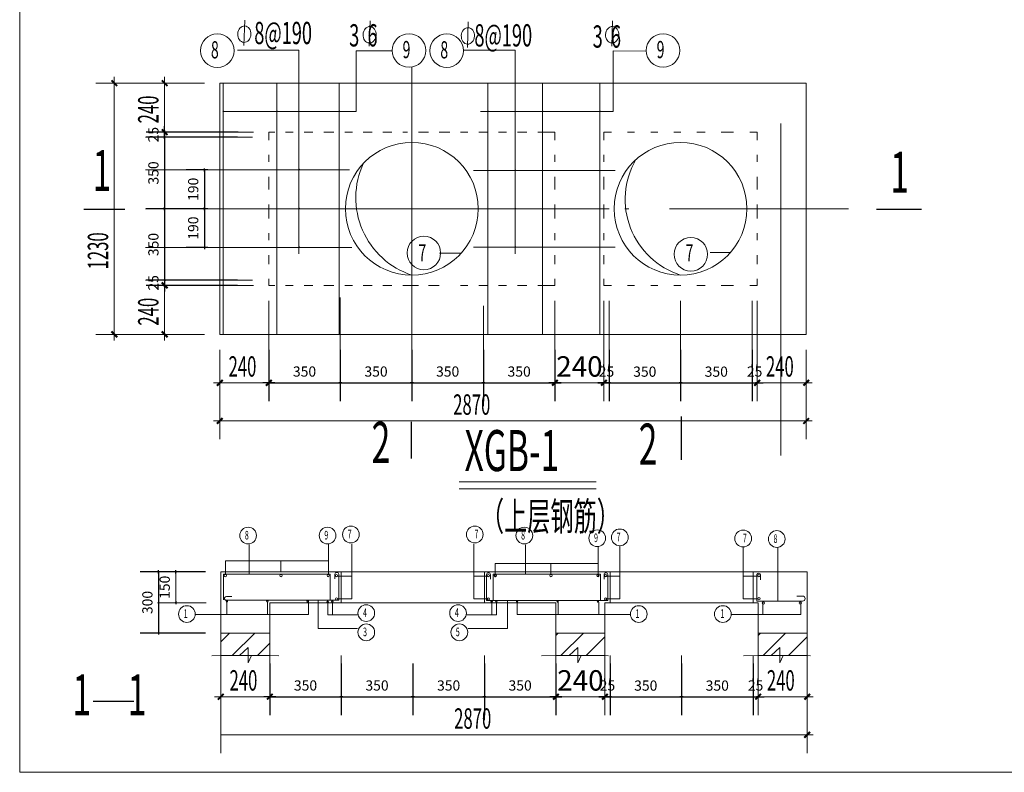
# Model space of a CAD drawing. Extents: x -93387 to 719433, y -73269 to 133982.
# Drawn here: x 670054 to 674873, y 119725 to 123409 of the extents above; entities that cross this region are included whole.
import ezdxf

# ---------------------------------------------------------------- set-up
doc = ezdxf.new("R2010")
doc.units = 0
doc.header["$LTSCALE"] = 1000
doc.header["$MEASUREMENT"] = 0
doc.linetypes.add('DOTE', pattern=[2.42, 2, -0.2, 0.02, -0.2])
doc.layers.get('0').update_dxf_attribs({"linetype": 'CONTINUOUS'})
doc.layers.get('DEFPOINTS').update_dxf_attribs({"linetype": 'CONTINUOUS'})
doc.styles.add('DIM_FONT', font='SIMPLEX.shx', dxfattribs={"width": 0.6, "bigfont": 'gbcbig.shx'})
doc.styles.add('HZTXT', font='ROMANS.shx', dxfattribs={"width": 0.6, "bigfont": 'gbcbig.shx'})
doc.dimstyles.new('AXIS-25', dxfattribs={"dimtxt": 50, "dimasz": 0.05, "dimexe": 90, "dimexo": 75, "dimgap": 30, "dimtad": 1, "dimdec": 0, "dimzin": 0, "dimdsep": 46, "dimtxsty": 'HZTXT', "dimblk1": '_DIMX', "dimblk2": '_DIMX', "dimsah": 1, "dimcen": 2.5, "dimclrt": 7, "dimadec": 0, "dimazin": 0, "dimtfac": 1, "dimtdec": 0, "dimtix": 1, "dimtmove": 2, "dimatfit": 3, "dimldrblk": '_DIMX', "dimfxl": 0, "dimtolj": 1, "dimtzin": 0, "dimarcsym": 0})

# ---------------------------------------------------------------- blocks, each defined once
blk = doc.blocks.new('_DIMX')
blk.add_line((-150, 0), (150, 0))
at = {"const_width": 50}
blk.add_lwpolyline([(-70, -70), (70, 70)], dxfattribs=at)
blk = doc.blocks.new('*D159')
at = {"color": 0, "lineweight": -2}
for p, q in [((673288.5, 121793.7), (673288.5, 121541.2)), ((673638.5, 121793.7), (673638.5, 121541.2)), ((673288.6, 121631.2), (673638.5, 121631.2))]:
    blk.add_line(p, q, dxfattribs=at)
at = {"layer": 'DEFPOINTS', "color": 0, "lineweight": 5}
for p in [(673288.5, 121868.7), (673638.5, 121868.7), (673638.5, 121631.2)]:
    blk.add_point(p, dxfattribs=at)
at = {"color": 0, "lineweight": -2, "xscale": 0.05, "yscale": 0.05, "zscale": 0.05, "rotation": 180}
blk.add_blockref('_DIMX', (673288.5, 121631.2), dxfattribs=at)
at = {"color": 0, "lineweight": -2, "xscale": 0.05, "yscale": 0.05, "zscale": 0.05}
blk.add_blockref('_DIMX', (673638.5, 121631.2), dxfattribs=at)
at = {"color": 7, "lineweight": 5, "insert": (673463.5, 121686.2), "char_height": 50, "attachment_point": 5, "style": 'HZTXT'}
blk.add_mtext('\\A1;350', dxfattribs=at)
blk = doc.blocks.new('*D158')
at = {"color": 0, "lineweight": -2}
for p, q in [((672938.5, 121793.7), (672938.5, 121541.2)), ((673288.5, 121793.7), (673288.5, 121541.2)), ((672938.6, 121631.2), (673288.5, 121631.2))]:
    blk.add_line(p, q, dxfattribs=at)
at = {"layer": 'DEFPOINTS', "color": 0, "lineweight": 5}
for p in [(672938.5, 121868.7), (673288.5, 121868.7), (673288.5, 121631.2)]:
    blk.add_point(p, dxfattribs=at)
at = {"color": 0, "lineweight": -2, "xscale": 0.05, "yscale": 0.05, "zscale": 0.05, "rotation": 180}
blk.add_blockref('_DIMX', (672938.5, 121631.2), dxfattribs=at)
at = {"color": 0, "lineweight": -2, "xscale": 0.05, "yscale": 0.05, "zscale": 0.05}
blk.add_blockref('_DIMX', (673288.5, 121631.2), dxfattribs=at)
at = {"color": 7, "lineweight": 5, "insert": (673113.5, 121686.2), "char_height": 50, "attachment_point": 5, "style": 'HZTXT'}
blk.add_mtext('\\A1;350', dxfattribs=at)
blk = doc.blocks.new('*D157')
at = {"color": 0, "lineweight": -2}
for p, q in [((672324, 121793.7), (672324, 121541.8)), ((672673.5, 121793.7), (672673.5, 121541.8)), ((672324, 121631.8), (672673.5, 121631.8))]:
    blk.add_line(p, q, dxfattribs=at)
at = {"layer": 'DEFPOINTS', "color": 0, "lineweight": 5}
for p in [(672324, 121868.7), (672673.5, 121868.7), (672673.5, 121631.8)]:
    blk.add_point(p, dxfattribs=at)
at = {"color": 0, "lineweight": -2, "xscale": 0.05, "yscale": 0.05, "zscale": 0.05, "rotation": 180}
blk.add_blockref('_DIMX', (672324, 121631.8), dxfattribs=at)
at = {"color": 0, "lineweight": -2, "xscale": 0.05, "yscale": 0.05, "zscale": 0.05}
blk.add_blockref('_DIMX', (672673.5, 121631.8), dxfattribs=at)
at = {"color": 7, "lineweight": 5, "insert": (672498.7, 121686.8), "char_height": 50, "attachment_point": 5, "style": 'HZTXT'}
blk.add_mtext('\\A1;350', dxfattribs=at)
blk = doc.blocks.new('*D156')
at = {"color": 0, "lineweight": -2}
for p, q in [((671973.5, 121793.7), (671973.5, 121541.8)), ((672324, 121793.7), (672324, 121541.8)), ((671973.6, 121631.8), (672323.9, 121631.8))]:
    blk.add_line(p, q, dxfattribs=at)
at = {"layer": 'DEFPOINTS', "color": 0, "lineweight": 5}
for p in [(671973.5, 121868.7), (672324, 121868.7), (672324, 121631.8)]:
    blk.add_point(p, dxfattribs=at)
at = {"color": 0, "lineweight": -2, "xscale": 0.05, "yscale": 0.05, "zscale": 0.05, "rotation": 180}
blk.add_blockref('_DIMX', (671973.5, 121631.8), dxfattribs=at)
at = {"color": 0, "lineweight": -2, "xscale": 0.05, "yscale": 0.05, "zscale": 0.05}
blk.add_blockref('_DIMX', (672324, 121631.8), dxfattribs=at)
at = {"color": 7, "lineweight": 5, "insert": (672148.7, 121686.8), "char_height": 50, "attachment_point": 5, "style": 'HZTXT'}
blk.add_mtext('\\A1;350', dxfattribs=at)
blk = doc.blocks.new('*D155')
at = {"color": 0, "lineweight": -2}
for p, q in [((671623.2, 121793.7), (671623.2, 121541.8)), ((671973.5, 121793.7), (671973.5, 121541.8)), ((671623.2, 121631.8), (671973.5, 121631.8))]:
    blk.add_line(p, q, dxfattribs=at)
at = {"layer": 'DEFPOINTS', "color": 0, "lineweight": 5}
for p in [(671623.2, 121868.7), (671973.5, 121868.7), (671973.5, 121631.8)]:
    blk.add_point(p, dxfattribs=at)
at = {"color": 0, "lineweight": -2, "xscale": 0.05, "yscale": 0.05, "zscale": 0.05, "rotation": 180}
blk.add_blockref('_DIMX', (671623.2, 121631.8), dxfattribs=at)
at = {"color": 0, "lineweight": -2, "xscale": 0.05, "yscale": 0.05, "zscale": 0.05}
blk.add_blockref('_DIMX', (671973.5, 121631.8), dxfattribs=at)
at = {"color": 7, "lineweight": 5, "insert": (671798.3, 121686.8), "char_height": 50, "attachment_point": 5, "style": 'HZTXT'}
blk.add_mtext('\\A1;350', dxfattribs=at)
blk = doc.blocks.new('*D154')
at = {"color": 0, "lineweight": -2}
for p, q in [((671273.5, 121793.7), (671273.5, 121541.8)), ((671623.2, 121793.7), (671623.2, 121541.8)), ((671273.6, 121631.8), (671623.1, 121631.8))]:
    blk.add_line(p, q, dxfattribs=at)
at = {"layer": 'DEFPOINTS', "color": 0, "lineweight": 5}
for p in [(671273.5, 121868.7), (671623.2, 121868.7), (671623.2, 121631.8)]:
    blk.add_point(p, dxfattribs=at)
at = {"color": 0, "lineweight": -2, "xscale": 0.05, "yscale": 0.05, "zscale": 0.05, "rotation": 180}
blk.add_blockref('_DIMX', (671273.5, 121631.8), dxfattribs=at)
at = {"color": 0, "lineweight": -2, "xscale": 0.05, "yscale": 0.05, "zscale": 0.05}
blk.add_blockref('_DIMX', (671623.2, 121631.8), dxfattribs=at)
at = {"color": 7, "lineweight": 5, "insert": (671448.3, 121686.8), "char_height": 50, "attachment_point": 5, "style": 'HZTXT'}
blk.add_mtext('\\A1;350', dxfattribs=at)
blk = doc.blocks.new('*D170')
at = {"color": 0, "lineweight": -2}
for p, q in [((670963.3, 120706.2), (670644.2, 120706.2)), ((670734.2, 120706.2), (670734.2, 120406.3)), ((670963.3, 120406.2), (670644.2, 120406.2))]:
    blk.add_line(p, q, dxfattribs=at)
at = {"layer": 'DEFPOINTS', "color": 0, "lineweight": 5}
for p in [(671038.3, 120706.2), (670734.2, 120406.2), (671038.3, 120406.2)]:
    blk.add_point(p, dxfattribs=at)
at = {"color": 0, "lineweight": -2, "xscale": 0.05, "yscale": 0.05, "zscale": 0.05}
for p, rotation in [((670734.2, 120706.2), 90), ((670734.2, 120406.2), 270)]:
    blk.add_blockref('_DIMX', p, dxfattribs=dict(at, rotation=rotation))
at = {"color": 7, "lineweight": 5, "insert": (670679.2, 120556.2), "char_height": 50, "attachment_point": 5, "rotation": 90, "style": 'HZTXT'}
blk.add_mtext('\\A1;300', dxfattribs=at)
blk = doc.blocks.new('*D169')
at = {"color": 0, "lineweight": -2}
for p, q in [((671627.9, 120256.7), (671627.9, 120004.9)), ((671978.3, 120256.7), (671978.3, 120004.9)), ((671627.9, 120094.9), (671978.2, 120094.9))]:
    blk.add_line(p, q, dxfattribs=at)
at = {"layer": 'DEFPOINTS', "color": 0, "lineweight": 5}
for p in [(671627.9, 120331.7), (671978.3, 120331.7), (671978.3, 120094.9)]:
    blk.add_point(p, dxfattribs=at)
at = {"color": 0, "lineweight": -2, "xscale": 0.05, "yscale": 0.05, "zscale": 0.05, "rotation": 180}
blk.add_blockref('_DIMX', (671627.9, 120094.9), dxfattribs=at)
at = {"color": 0, "lineweight": -2, "xscale": 0.05, "yscale": 0.05, "zscale": 0.05}
blk.add_blockref('_DIMX', (671978.3, 120094.9), dxfattribs=at)
at = {"color": 7, "lineweight": 5, "insert": (671803.1, 120149.9), "char_height": 50, "attachment_point": 5, "style": 'HZTXT'}
blk.add_mtext('\\A1;350', dxfattribs=at)
blk = doc.blocks.new('*D168')
at = {"color": 0, "lineweight": -2}
for p, q in [((671278.3, 120256.7), (671278.3, 120004.9)), ((671627.9, 120256.7), (671627.9, 120004.9)), ((671278.3, 120094.9), (671627.8, 120094.9))]:
    blk.add_line(p, q, dxfattribs=at)
at = {"layer": 'DEFPOINTS', "color": 0, "lineweight": 5}
for p in [(671278.3, 120331.7), (671627.9, 120331.7), (671627.9, 120094.9)]:
    blk.add_point(p, dxfattribs=at)
at = {"color": 0, "lineweight": -2, "xscale": 0.05, "yscale": 0.05, "zscale": 0.05, "rotation": 180}
blk.add_blockref('_DIMX', (671278.3, 120094.9), dxfattribs=at)
at = {"color": 0, "lineweight": -2, "xscale": 0.05, "yscale": 0.05, "zscale": 0.05}
blk.add_blockref('_DIMX', (671627.9, 120094.9), dxfattribs=at)
at = {"color": 7, "lineweight": 5, "insert": (671453.1, 120149.9), "char_height": 50, "attachment_point": 5, "style": 'HZTXT'}
blk.add_mtext('\\A1;350', dxfattribs=at)
blk = doc.blocks.new('*D167')
at = {"color": 0, "lineweight": -2}
for p, q in [((673643.3, 120169.8), (673643.3, 120184.8)), ((673668.3, 120169.8), (673668.3, 120184.8)), ((673643.2, 120094.8), (673643.2, 120094.8)), ((673643.3, 120094.8), (673668.3, 120094.8)), ((673668.3, 120094.8), (673668.4, 120094.8))]:
    blk.add_line(p, q, dxfattribs=at)
at = {"layer": 'DEFPOINTS', "color": 0, "lineweight": 5}
for p in [(673643.3, 120094.8), (673668.3, 120094.8), (673668.3, 120094.8)]:
    blk.add_point(p, dxfattribs=at)
at = {"color": 0, "lineweight": -2, "xscale": 0.05, "yscale": 0.05, "zscale": 0.05}
blk.add_blockref('_DIMX', (673643.3, 120094.8), dxfattribs=at)
at = {"color": 0, "lineweight": -2, "xscale": 0.05, "yscale": 0.05, "zscale": 0.05, "rotation": 180}
blk.add_blockref('_DIMX', (673668.3, 120094.8), dxfattribs=at)
at = {"color": 7, "lineweight": 5, "insert": (673655.8, 120149.8), "char_height": 50, "attachment_point": 5, "style": 'HZTXT'}
blk.add_mtext('\\A1;25', dxfattribs=at)
blk = doc.blocks.new('*D166')
at = {"color": 0, "lineweight": -2}
for p, q in [((672918.3, 120169.8), (672918.3, 120184.8)), ((672943.3, 120169.8), (672943.3, 120184.8)), ((672918.2, 120094.8), (672918.2, 120094.8)), ((672918.3, 120094.8), (672943.3, 120094.8)), ((672943.3, 120094.8), (672943.4, 120094.8))]:
    blk.add_line(p, q, dxfattribs=at)
at = {"layer": 'DEFPOINTS', "color": 0, "lineweight": 5}
for p in [(672918.3, 120094.8), (672943.3, 120094.8), (672943.3, 120094.8)]:
    blk.add_point(p, dxfattribs=at)
at = {"color": 0, "lineweight": -2, "xscale": 0.05, "yscale": 0.05, "zscale": 0.05}
blk.add_blockref('_DIMX', (672918.3, 120094.8), dxfattribs=at)
at = {"color": 0, "lineweight": -2, "xscale": 0.05, "yscale": 0.05, "zscale": 0.05, "rotation": 180}
blk.add_blockref('_DIMX', (672943.3, 120094.8), dxfattribs=at)
at = {"color": 7, "lineweight": 5, "insert": (672930.8, 120149.8), "char_height": 50, "attachment_point": 5, "style": 'HZTXT'}
blk.add_mtext('\\A1;25', dxfattribs=at)
blk = doc.blocks.new('*D165')
at = {"color": 0, "lineweight": -2}
for p, q in [((673293.3, 120256.7), (673293.3, 120004.3)), ((673643.3, 120256.7), (673643.3, 120004.3)), ((673293.3, 120094.3), (673643.2, 120094.3))]:
    blk.add_line(p, q, dxfattribs=at)
at = {"layer": 'DEFPOINTS', "color": 0, "lineweight": 5}
for p in [(673293.3, 120331.7), (673643.3, 120331.7), (673643.3, 120094.3)]:
    blk.add_point(p, dxfattribs=at)
at = {"color": 0, "lineweight": -2, "xscale": 0.05, "yscale": 0.05, "zscale": 0.05, "rotation": 180}
blk.add_blockref('_DIMX', (673293.3, 120094.3), dxfattribs=at)
at = {"color": 0, "lineweight": -2, "xscale": 0.05, "yscale": 0.05, "zscale": 0.05}
blk.add_blockref('_DIMX', (673643.3, 120094.3), dxfattribs=at)
at = {"color": 7, "lineweight": 5, "insert": (673468.3, 120149.3), "char_height": 50, "attachment_point": 5, "style": 'HZTXT'}
blk.add_mtext('\\A1;350', dxfattribs=at)
blk = doc.blocks.new('*D164')
at = {"color": 0, "lineweight": -2}
for p, q in [((672943.3, 120256.7), (672943.3, 120004.3)), ((673293.3, 120256.7), (673293.3, 120004.3)), ((672943.3, 120094.3), (673293.2, 120094.3))]:
    blk.add_line(p, q, dxfattribs=at)
at = {"layer": 'DEFPOINTS', "color": 0, "lineweight": 5}
for p in [(672943.3, 120331.7), (673293.3, 120331.7), (673293.3, 120094.3)]:
    blk.add_point(p, dxfattribs=at)
at = {"color": 0, "lineweight": -2, "xscale": 0.05, "yscale": 0.05, "zscale": 0.05, "rotation": 180}
blk.add_blockref('_DIMX', (672943.3, 120094.3), dxfattribs=at)
at = {"color": 0, "lineweight": -2, "xscale": 0.05, "yscale": 0.05, "zscale": 0.05}
blk.add_blockref('_DIMX', (673293.3, 120094.3), dxfattribs=at)
at = {"color": 7, "lineweight": 5, "insert": (673118.3, 120149.3), "char_height": 50, "attachment_point": 5, "style": 'HZTXT'}
blk.add_mtext('\\A1;350', dxfattribs=at)
blk = doc.blocks.new('*D163')
at = {"color": 0, "lineweight": -2}
for p, q in [((672328.7, 120256.7), (672328.7, 120004.9)), ((672678.3, 120256.7), (672678.3, 120004.9)), ((672328.7, 120094.9), (672678.2, 120094.9))]:
    blk.add_line(p, q, dxfattribs=at)
at = {"layer": 'DEFPOINTS', "color": 0, "lineweight": 5}
for p in [(672328.7, 120331.7), (672678.3, 120331.7), (672678.3, 120094.9)]:
    blk.add_point(p, dxfattribs=at)
at = {"color": 0, "lineweight": -2, "xscale": 0.05, "yscale": 0.05, "zscale": 0.05, "rotation": 180}
blk.add_blockref('_DIMX', (672328.7, 120094.9), dxfattribs=at)
at = {"color": 0, "lineweight": -2, "xscale": 0.05, "yscale": 0.05, "zscale": 0.05}
blk.add_blockref('_DIMX', (672678.3, 120094.9), dxfattribs=at)
at = {"color": 7, "lineweight": 5, "insert": (672503.5, 120149.9), "char_height": 50, "attachment_point": 5, "style": 'HZTXT'}
blk.add_mtext('\\A1;350', dxfattribs=at)
blk = doc.blocks.new('*D162')
at = {"color": 0, "lineweight": -2}
for p, q in [((671978.3, 120256.7), (671978.3, 120004.9)), ((672328.7, 120256.7), (672328.7, 120004.9)), ((671978.3, 120094.9), (672328.6, 120094.9))]:
    blk.add_line(p, q, dxfattribs=at)
at = {"layer": 'DEFPOINTS', "color": 0, "lineweight": 5}
for p in [(671978.3, 120331.7), (672328.7, 120331.7), (672328.7, 120094.9)]:
    blk.add_point(p, dxfattribs=at)
at = {"color": 0, "lineweight": -2, "xscale": 0.05, "yscale": 0.05, "zscale": 0.05, "rotation": 180}
blk.add_blockref('_DIMX', (671978.3, 120094.9), dxfattribs=at)
at = {"color": 0, "lineweight": -2, "xscale": 0.05, "yscale": 0.05, "zscale": 0.05}
blk.add_blockref('_DIMX', (672328.7, 120094.9), dxfattribs=at)
at = {"color": 7, "lineweight": 5, "insert": (672153.5, 120149.9), "char_height": 50, "attachment_point": 5, "style": 'HZTXT'}
blk.add_mtext('\\A1;350', dxfattribs=at)
blk = doc.blocks.new('*D161')
at = {"color": 0, "lineweight": -2}
for p, q in [((670975.6, 122484), (670868.5, 122484)), ((670958.5, 122484), (670958.5, 122294.1)), ((670975.6, 122294), (670868.5, 122294))]:
    blk.add_line(p, q, dxfattribs=at)
at = {"layer": 'DEFPOINTS', "color": 0, "lineweight": 5}
for p in [(671050.6, 122484), (670958.5, 122294), (671050.6, 122294)]:
    blk.add_point(p, dxfattribs=at)
at = {"color": 0, "lineweight": -2, "xscale": 0.05, "yscale": 0.05, "zscale": 0.05}
for p, rotation in [((670958.5, 122484), 90), ((670958.5, 122294), 270)]:
    blk.add_blockref('_DIMX', p, dxfattribs=dict(at, rotation=rotation))
at = {"color": 7, "lineweight": 5, "insert": (670903.5, 122389), "char_height": 50, "attachment_point": 5, "rotation": 90, "style": 'HZTXT'}
blk.add_mtext('\\A1;190', dxfattribs=at)
blk = doc.blocks.new('*D160')
at = {"color": 0, "lineweight": -2}
for p, q in [((670975.6, 122674), (670868.5, 122674)), ((670958.5, 122674), (670958.5, 122484.1)), ((670975.6, 122484), (670868.5, 122484))]:
    blk.add_line(p, q, dxfattribs=at)
at = {"layer": 'DEFPOINTS', "color": 0, "lineweight": 5}
for p in [(671050.6, 122674), (670958.5, 122484), (671050.6, 122484)]:
    blk.add_point(p, dxfattribs=at)
at = {"color": 0, "lineweight": -2, "xscale": 0.05, "yscale": 0.05, "zscale": 0.05}
for p, rotation in [((670958.5, 122674), 90), ((670958.5, 122484), 270)]:
    blk.add_blockref('_DIMX', p, dxfattribs=dict(at, rotation=rotation))
at = {"color": 7, "lineweight": 5, "insert": (670903.5, 122579), "char_height": 50, "attachment_point": 5, "rotation": 90, "style": 'HZTXT'}
blk.add_mtext('\\A1;190', dxfattribs=at)
blk = doc.blocks.new('*D153')
at = {"color": 0, "lineweight": -2}
for p, q in [((673638.5, 121706.7), (673638.5, 121721.7)), ((673663.5, 121706.7), (673663.5, 121721.7)), ((673638.5, 121631.7), (673638.4, 121631.7)), ((673638.5, 121631.7), (673663.5, 121631.7)), ((673663.6, 121631.7), (673663.6, 121631.7))]:
    blk.add_line(p, q, dxfattribs=at)
at = {"layer": 'DEFPOINTS', "color": 0, "lineweight": 5}
for p in [(673638.5, 121631.7), (673663.5, 121631.7), (673663.5, 121631.7)]:
    blk.add_point(p, dxfattribs=at)
at = {"color": 0, "lineweight": -2, "xscale": 0.05, "yscale": 0.05, "zscale": 0.05}
blk.add_blockref('_DIMX', (673638.5, 121631.7), dxfattribs=at)
at = {"color": 0, "lineweight": -2, "xscale": 0.05, "yscale": 0.05, "zscale": 0.05, "rotation": 180}
blk.add_blockref('_DIMX', (673663.5, 121631.7), dxfattribs=at)
at = {"color": 7, "lineweight": 5, "insert": (673651, 121686.7), "char_height": 50, "attachment_point": 5, "style": 'HZTXT'}
blk.add_mtext('\\A1;25', dxfattribs=at)
blk = doc.blocks.new('*D152')
at = {"color": 0, "lineweight": -2}
for p, q in [((672913.5, 121706.7), (672913.5, 121721.7)), ((672938.5, 121706.7), (672938.5, 121721.7)), ((672913.5, 121631.7), (672913.4, 121631.7)), ((672913.5, 121631.7), (672938.5, 121631.7)), ((672938.6, 121631.7), (672938.6, 121631.7))]:
    blk.add_line(p, q, dxfattribs=at)
at = {"layer": 'DEFPOINTS', "color": 0, "lineweight": 5}
for p in [(672913.5, 121631.7), (672938.5, 121631.7), (672938.5, 121631.7)]:
    blk.add_point(p, dxfattribs=at)
at = {"color": 0, "lineweight": -2, "xscale": 0.05, "yscale": 0.05, "zscale": 0.05}
blk.add_blockref('_DIMX', (672913.5, 121631.7), dxfattribs=at)
at = {"color": 0, "lineweight": -2, "xscale": 0.05, "yscale": 0.05, "zscale": 0.05, "rotation": 180}
blk.add_blockref('_DIMX', (672938.5, 121631.7), dxfattribs=at)
at = {"color": 7, "lineweight": 5, "insert": (672926, 121686.7), "char_height": 50, "attachment_point": 5, "style": 'HZTXT'}
blk.add_mtext('\\A1;25', dxfattribs=at)
blk = doc.blocks.new('*D151')
at = {"color": 0, "lineweight": -2}
for p, q in [((670958.5, 122483.7), (670673.6, 122483.7)), ((670763.6, 122483.6), (670763.6, 122133.4)), ((670958.5, 122133.4), (670673.6, 122133.4))]:
    blk.add_line(p, q, dxfattribs=at)
at = {"layer": 'DEFPOINTS', "color": 0, "lineweight": 5}
for p in [(671033.5, 122483.7), (670763.6, 122133.4), (671033.5, 122133.4)]:
    blk.add_point(p, dxfattribs=at)
at = {"color": 0, "lineweight": -2, "xscale": 0.05, "yscale": 0.05, "zscale": 0.05}
for p, rotation in [((670763.6, 122483.7), 90), ((670763.6, 122133.4), 270)]:
    blk.add_blockref('_DIMX', p, dxfattribs=dict(at, rotation=rotation))
at = {"color": 7, "lineweight": 5, "insert": (670708.6, 122308.5), "char_height": 50, "attachment_point": 5, "rotation": 90, "style": 'HZTXT'}
blk.add_mtext('\\A1;350', dxfattribs=at)
blk = doc.blocks.new('*D150')
at = {"color": 0, "lineweight": -2}
for p, q in [((671119.4, 122834), (670673.6, 122834)), ((670763.6, 122834), (670763.6, 122483.7)), ((670958.5, 122483.7), (670673.6, 122483.7))]:
    blk.add_line(p, q, dxfattribs=at)
at = {"layer": 'DEFPOINTS', "color": 0, "lineweight": 5}
for p in [(671194.4, 122834), (670763.6, 122483.7), (671033.5, 122483.7)]:
    blk.add_point(p, dxfattribs=at)
at = {"color": 0, "lineweight": -2, "xscale": 0.05, "yscale": 0.05, "zscale": 0.05}
for p, rotation in [((670763.6, 122834), 90), ((670763.6, 122483.7), 270)]:
    blk.add_blockref('_DIMX', p, dxfattribs=dict(at, rotation=rotation))
at = {"color": 7, "lineweight": 5, "insert": (670708.6, 122658.9), "char_height": 50, "attachment_point": 5, "rotation": 90, "style": 'HZTXT'}
blk.add_mtext('\\A1;350', dxfattribs=at)
blk = doc.blocks.new('*D149')
at = {"color": 0, "lineweight": -2}
for p, q in [((671119.4, 122133.4), (670673.6, 122133.4)), ((670763.6, 122133.4), (670763.6, 122133.5)), ((670763.6, 122133.4), (670763.6, 122108.7)), ((671119.4, 122108.7), (670673.6, 122108.7)), ((670763.6, 122108.6), (670763.6, 122108.6))]:
    blk.add_line(p, q, dxfattribs=at)
at = {"layer": 'DEFPOINTS', "color": 0, "lineweight": 5}
for p in [(671194.4, 122133.4), (670763.6, 122108.7), (671194.4, 122108.7)]:
    blk.add_point(p, dxfattribs=at)
at = {"color": 0, "lineweight": -2, "xscale": 0.05, "yscale": 0.05, "zscale": 0.05}
for p, rotation in [((670763.6, 122133.4), 270), ((670763.6, 122108.7), 90)]:
    blk.add_blockref('_DIMX', p, dxfattribs=dict(at, rotation=rotation))
at = {"color": 7, "lineweight": 5, "insert": (670708.6, 122121), "char_height": 50, "attachment_point": 5, "rotation": 90, "style": 'HZTXT'}
blk.add_mtext('\\A1;25', dxfattribs=at)
blk = doc.blocks.new('*D148')
at = {"color": 0, "lineweight": -2}
for p, q in [((671123.5, 122858.7), (670673.6, 122858.7)), ((671119.4, 122834), (670673.6, 122834)), ((670763.6, 122858.7), (670763.6, 122858.8)), ((670763.6, 122858.7), (670763.6, 122834)), ((670763.6, 122834), (670763.6, 122833.9))]:
    blk.add_line(p, q, dxfattribs=at)
at = {"layer": 'DEFPOINTS', "color": 0, "lineweight": 5}
for p in [(670763.6, 122834), (671194.4, 122834), (671198.5, 122858.7)]:
    blk.add_point(p, dxfattribs=at)
at = {"color": 0, "lineweight": -2, "xscale": 0.05, "yscale": 0.05, "zscale": 0.05}
for p, rotation in [((670763.6, 122858.7), 270), ((670763.6, 122834), 90)]:
    blk.add_blockref('_DIMX', p, dxfattribs=dict(at, rotation=rotation))
at = {"color": 7, "lineweight": 5, "insert": (670708.6, 122846.4), "char_height": 50, "attachment_point": 5, "rotation": 90, "style": 'HZTXT'}
blk.add_mtext('\\A1;25', dxfattribs=at)

msp = doc.modelspace()

# ---------------------------------------------------------------- hatches: boundary and pattern name
at = {"lineweight": 5}
h = msp.add_hatch(dxfattribs=at)
h.set_pattern_fill('ANSI31', color=0, scale=700, style=0)
h.set_pattern_definition([(45, (-19990.575, -7507.48), (-61.871843, 61.871843), [])])
h.paths.add_polyline_path([(671038.3, 120406.2), (671278.3, 120406.2), (671278.3, 120296.4), (671038.3, 120296.4)])
h.paths.add_polyline_path([(672678.3, 120406.2), (672918.3, 120406.2), (672918.3, 120296.4), (672678.3, 120296.4)])
h.paths.add_polyline_path([(673668.3, 120406.2), (673908.3, 120406.2), (673908.3, 120296.4), (673668.3, 120296.4)])

# ---------------------------------------------------------------- linework, layer by layer
at = {"color": 1, "linetype": 'DOTE', "lineweight": 5}
for p, q in [((671973.5, 123177.5), (671973.5, 121662.1)), ((673779.1, 121275.4), (673779.1, 122901.5)), ((670815.1, 122483.7), (674111, 122483.7))]:
    msp.add_line(p, q, dxfattribs=at)
at = {"lineweight": 5}
for p, q in [((670517.4, 123068.7), (670517.4, 123128.7)), ((670763.6, 123068.7), (670763.6, 123128.7)), ((670763.6, 122888.7), (670763.6, 122828.7)), ((670763.6, 122078.7), (670763.6, 122138.7)), ((670517.4, 121898.7), (670517.4, 121838.7)), ((670763.6, 121898.7), (670763.6, 121838.7)), ((671063.5, 121631.7), (671003.5, 121631.7)), ((671243.5, 121631.7), (671303.5, 121631.7)), ((673693.5, 121631.7), (673633.5, 121631.7)), ((673873.5, 121631.7), (673933.5, 121631.7)), ((671063.5, 121445), (671003.5, 121445)), ((673873.5, 121445), (673933.5, 121445)), ((671068.3, 120094.8), (671008.3, 120094.8)), ((671248.3, 120094.8), (671308.3, 120094.8)), ((673698.3, 120094.8), (673638.3, 120094.8)), ((673878.3, 120094.8), (673938.3, 120094.8)), ((673878.3, 119908), (673938.3, 119908))]:
    msp.add_line(p, q, dxfattribs=at)
at = {"color": 5, "lineweight": 5}
for p, q in [((670958.5, 123098.7), (670427.4, 123098.7)), ((670517.4, 123098.5), (670517.4, 121868.9)), ((670958.5, 123098.7), (670673.6, 123098.7)), ((670763.6, 123098.5), (670763.6, 122858.9)), ((671050.6, 121868.7), (671050.6, 123098.7)), ((671312.5, 121868.7), (671312.5, 123098.7)), ((671617.7, 121868.7), (671617.7, 123098.7)), ((672345.6, 121868.7), (672345.6, 123098.7)), ((672613.6, 121868.7), (672613.6, 123098.7)), ((672893.5, 121868.7), (672893.5, 123098.7)), ((671194.4, 122834), (670669.5, 122834)), ((671198.5, 122858.7), (670673.6, 122858.7)), ((671198.5, 122858.7), (670673.6, 122858.7)), ((670763.6, 122858.5), (670763.6, 122108.9)), ((671194.4, 122674), (670669.5, 122674)), ((671194.4, 122484), (670669.5, 122484)), ((671194.4, 122294), (670669.5, 122294)), ((671194.4, 122133.4), (670669.5, 122133.4)), ((671198.5, 122108.7), (670673.6, 122108.7)), ((671198.5, 122108.7), (670673.6, 122108.7)), ((670763.6, 122108.5), (670763.6, 121868.9)), ((671273.5, 122033.7), (671273.5, 121541.7)), ((671273.5, 122033.7), (671273.5, 121541.7)), ((671623.2, 122049.6), (671623.2, 121557.6)), ((672673.5, 122033.7), (672673.5, 121541.7)), ((672673.5, 122033.7), (672673.5, 121541.7)), ((672913.5, 122033.7), (672913.5, 121541.7)), ((672913.5, 122033.7), (672913.5, 121541.7)), ((672938.5, 122033.7), (672938.5, 121541.7)), ((673288.5, 122033.7), (673288.5, 121541.7)), ((673638.5, 122033.7), (673638.5, 121541.7)), ((673663.5, 122033.7), (673663.5, 121541.7)), ((673663.5, 122033.7), (673663.5, 121541.7)), ((672324, 122008.5), (672324, 121516.5)), ((670958.5, 121868.7), (670427.4, 121868.7)), ((670958.5, 121868.7), (670673.6, 121868.7)), ((671033.5, 121793.7), (671033.5, 121541.7)), ((671033.5, 121793.7), (671033.5, 121355)), ((673903.5, 121793.7), (673903.5, 121541.7)), ((673903.5, 121793.7), (673903.5, 121355)), ((671033.7, 121631.7), (671273.3, 121631.7)), ((672673.7, 121631.7), (672913.3, 121631.7)), ((673663.7, 121631.7), (673903.3, 121631.7)), ((671033.7, 121445), (673903.3, 121445)), ((671038.3, 120706.2), (671038.3, 120004.8)), ((673908.3, 120706.2), (673908.3, 120004.8)), ((671278.3, 120555), (671278.3, 120004.8)), ((672918.3, 120555), (672918.3, 120004.8)), ((673668.3, 120555), (673668.3, 120004.8)), ((671278.3, 120496.7), (671278.3, 120004.8)), ((672678.3, 120496.7), (672678.3, 120004.8)), ((672918.3, 120496.7), (672918.3, 120004.8)), ((673668.3, 120496.7), (673668.3, 120004.8)), ((671627.9, 120296.4), (671627.9, 120020.6)), ((672328.7, 120296.4), (672328.7, 119979.6)), ((672678.3, 120296.4), (672678.3, 120004.8)), ((672943.3, 120296.4), (672943.3, 120004.8)), ((673293.3, 120296.4), (673293.3, 120004.8)), ((673643.3, 120296.4), (673643.3, 120004.8)), ((671038.3, 120256.7), (671038.3, 119818)), ((673908.3, 120256.7), (673908.3, 119818)), ((671038.5, 120094.8), (671278.1, 120094.8)), ((672678.5, 120094.8), (672918.1, 120094.8)), ((673668.5, 120094.8), (673908.1, 120094.8)), ((671038.5, 119908), (673908.1, 119908))]:
    msp.add_line(p, q, dxfattribs=at)
at = {"color": 6, "lineweight": 5}
for p, q in [((671033.5, 123098.7), (673903.5, 123098.7)), ((671033.5, 121868.7), (671033.5, 123098.7)), ((673903.5, 123098.7), (673903.5, 121868.7)), ((671273.5, 122820.1), (671273.5, 122858.7)), ((671273.5, 122858.7), (671302.3, 122858.7)), ((671355.8, 122858.7), (671393.3, 122858.7)), ((671446.8, 122858.7), (671489.6, 122858.7)), ((671543.2, 122858.7), (671591.4, 122858.7)), ((671644.9, 122858.7), (671682.4, 122858.7)), ((671735.9, 122858.7), (671778.8, 122858.7)), ((671832.3, 122858.7), (671875.1, 122858.7)), ((671928.7, 122858.7), (671952.8, 122858.7)), ((672006.3, 122858.7), (672054.5, 122858.7)), ((672108, 122858.7), (672158.9, 122858.7)), ((672212.4, 122858.7), (672247.2, 122858.7)), ((672300.8, 122858.7), (672343.6, 122858.7)), ((672397.2, 122858.7), (672437.3, 122858.7)), ((672490.8, 122858.7), (672536.4, 122858.7)), ((672589.9, 122858.7), (672673.5, 122858.7)), ((672673.5, 122858.7), (672673.5, 122820.1)), ((672913.5, 122820.1), (672913.5, 122858.7)), ((672913.5, 122858.7), (672950.3, 122858.7)), ((673029.3, 122858.7), (673063.5, 122858.7)), ((673142.5, 122858.7), (673176.7, 122858.7)), ((673255.7, 122858.7), (673290, 122858.7)), ((673369, 122858.7), (673408.4, 122858.7)), ((673487.4, 122858.7), (673548, 122858.7)), ((673627, 122858.7), (673663.5, 122858.7)), ((673663.5, 122858.7), (673663.5, 122820.1)), ((671273.5, 122713.3), (671273.5, 122747.3)), ((672673.5, 122747.3), (672673.5, 122713.3)), ((672913.5, 122713.3), (672913.5, 122747.3)), ((673663.5, 122747.3), (673663.5, 122713.3)), ((671273.5, 122577.3), (671273.5, 122640.4)), ((672673.5, 122640.4), (672673.5, 122577.3)), ((672913.5, 122577.3), (672913.5, 122640.4)), ((673663.5, 122640.4), (673663.5, 122577.3)), ((671273.5, 122436.4), (671273.5, 122504.4)), ((672673.5, 122504.4), (672673.5, 122436.4)), ((672913.5, 122436.4), (672913.5, 122504.4)), ((673663.5, 122504.4), (673663.5, 122436.4)), ((671273.5, 122329.6), (671273.5, 122363.6)), ((672673.5, 122363.6), (672673.5, 122329.6)), ((672913.5, 122329.6), (672913.5, 122363.6)), ((673663.5, 122363.6), (673663.5, 122329.6)), ((671273.5, 122213), (671273.5, 122256.7)), ((672673.5, 122256.7), (672673.5, 122213)), ((672913.5, 122213), (672913.5, 122256.7)), ((673663.5, 122256.7), (673663.5, 122213)), ((671273.5, 122108.7), (671273.5, 122140.2)), ((672673.5, 122140.2), (672673.5, 122108.7)), ((672913.5, 122108.7), (672913.5, 122140.2)), ((673663.5, 122140.2), (673663.5, 122108.7)), ((671302.3, 122108.7), (671273.5, 122108.7)), ((671393.3, 122108.7), (671355.8, 122108.7)), ((671489.6, 122108.7), (671446.8, 122108.7)), ((671591.4, 122108.7), (671543.2, 122108.7)), ((671682.4, 122108.7), (671644.9, 122108.7)), ((671778.8, 122108.7), (671735.9, 122108.7)), ((671875.1, 122108.7), (671832.3, 122108.7)), ((672006.3, 122108.7), (671928.7, 122108.7)), ((672108, 122108.7), (672054.5, 122108.7)), ((672247.2, 122108.7), (672212.4, 122108.7)), ((672343.6, 122108.7), (672300.8, 122108.7)), ((672437.3, 122108.7), (672397.2, 122108.7)), ((672536.4, 122108.7), (672490.8, 122108.7)), ((672673.5, 122108.7), (672589.9, 122108.7)), ((672950.3, 122108.7), (672913.5, 122108.7)), ((673063.5, 122108.7), (673029.3, 122108.7)), ((673176.7, 122108.7), (673142.5, 122108.7)), ((673290, 122108.7), (673255.7, 122108.7)), ((673408.4, 122108.7), (673369, 122108.7)), ((673548, 122108.7), (673487.4, 122108.7)), ((673663.5, 122108.7), (673627, 122108.7)), ((673903.5, 121868.7), (671033.5, 121868.7)), ((670963.3, 120706.2), (670729, 120706.2)), ((670819, 120706.2), (670819, 120555)), ((670966.1, 120555), (670729, 120555))]:
    msp.add_line(p, q, dxfattribs=at)
at = {"color": 0, "lineweight": 5}
for p, q in [((672876, 121147.4), (672205.4, 121147.4)), ((672876, 121112.2), (672205.4, 121112.2))]:
    msp.add_line(p, q, dxfattribs=at)
at = {"color": 252, "linetype": 'ByBlock', "lineweight": 5}
msp.add_lwpolyline([(670054.2, 126620.7), (679691.9, 126620.7), (679691.9, 119724.8), (670054.2, 119724.8)], close=True, dxfattribs=at)
at = {"color": 6, "lineweight": 5}
for points in [[(671155.8, 123406.8), (671151.7, 123282.2)], [(671768.7, 123403.9), (671764.7, 123279.3)], [(672249.7, 123398.2), (672245.7, 123273.6)], [(672955.9, 123403.8), (672951.9, 123279.2)], [(671050.6, 122959.9), (671701.2, 122959.9), (671701.2, 123256.5)], [(671120.1, 123260.7), (671421.1, 123260.7), (671421.1, 122262.4)], [(671701.2, 123256.5), (671877.5, 123256.5)], [(672226.2, 123260.7), (672478.7, 123260.7), (672478.7, 122262.4)], [(672308.8, 122959.9), (672959.4, 122959.9), (672959.4, 123256.5)], [(672959.4, 123256.5), (673120.9, 123255.8)], [(671054, 122963.3), (671048.8, 122958.1)], [(671315.9, 122963.3), (671310.7, 122958.1)], [(671621, 122963.3), (671615.9, 122958.1)], [(672349, 122963.3), (672343.8, 122958.1)], [(672617, 122963.3), (672611.8, 122958.1)], [(672896.9, 122963.3), (672891.7, 122958.1)], [(671424.5, 122677.4), (671419.3, 122672.2)], [(672482.1, 122675), (672476.9, 122669.8)], [(671424.5, 122487.1), (671419.3, 122481.9)], [(672482.1, 122487), (672476.9, 122481.9)], [(671424.5, 122297.4), (671419.3, 122292.2)], [(672216.5, 122266.1), (672109.3, 122266.1)], [(672482.1, 122299.1), (672476.9, 122293.9)], [(673533.4, 122270), (673434.2, 122270)], [(671177.6, 120694.9), (671177.6, 120838.9)], [(671564.9, 120694.9), (671564.9, 120840.7)], [(671610.2, 120573.5), (671679.8, 120573.5), (671679.8, 120842.4)], [(672346.3, 120573.5), (672276.7, 120573.5), (672276.7, 120842.4)], [(672529.6, 120694.9), (672529.6, 120838.9)], [(672884.8, 120682.1), (672884.8, 120827.9)], [(672922.1, 120573.5), (672991.6, 120573.5), (672991.5, 120833.8)], [(673664.4, 120573.5), (673594.9, 120573.5), (673594.8, 120828.2)], [(673765, 120563.1), (673765, 120826.3)], [(671060.7, 120693.4), (671060.7, 120760.5), (671564.9, 120760.5)], [(671333.1, 120706.2), (671333.1, 120760.5)], [(672380.6, 120680.6), (672380.6, 120747.7), (672884.8, 120747.7)], [(672653, 120693.4), (672653, 120747.7)], [(671609.8, 120685.7), (671679.8, 120685.7)], [(671627.9, 120706.2), (672328.7, 120706.2)], [(672346.8, 120685.7), (672276.7, 120685.7)], [(672921.6, 120685.7), (672991.6, 120685.7)], [(672943.3, 120706.2), (673643.3, 120706.2)], [(673664.9, 120685.7), (673594.9, 120685.7)], [(671466.9, 120562.6), (671466.9, 120497), (670916.7, 120497)], [(671068.4, 120558.5), (671068.4, 120497)], [(671267, 120558.6), (671267, 120497)], [(671514.2, 120567.1), (671514.2, 120428.9), (671707.4, 120428.9)], [(671561.9, 120555), (671561.9, 120496.5), (671707.6, 120496.5)], [(671584.8, 120556), (671584.8, 120496.5)], [(671627.9, 120555), (672328.7, 120555)], [(672388.2, 120555), (672388.2, 120496.5), (672242.5, 120496.5)], [(672442.4, 120567.1), (672442.4, 120428.9), (672249.1, 120428.9)], [(672365.3, 120556), (672365.3, 120496.5)], [(672489.6, 120562.6), (672489.6, 120497), (673039.8, 120497)], [(672689.5, 120558.6), (672689.5, 120497)], [(672888.1, 120558.5), (672888.1, 120497)], [(672943.3, 120555), (673643.3, 120555)], [(673691.3, 120558.5), (673691.3, 120497)], [(673877.4, 120558.6), (673877.4, 120497)], [(673877.4, 120497), (673539.6, 120497)]]:
    msp.add_lwpolyline(points, dxfattribs=at)
at = {"lineweight": 5, "const_width": 10}
for points in [[(670531.4, 123084.7), (670503.4, 123112.7)], [(670777.6, 123084.7), (670749.6, 123112.7)], [(670749.6, 122872.7), (670777.6, 122844.7)], [(670777.6, 122094.7), (670749.6, 122122.7)], [(670503.4, 121882.7), (670531.4, 121854.7)], [(670749.6, 121882.7), (670777.6, 121854.7)], [(671047.5, 121645.7), (671019.5, 121617.7)], [(671259.5, 121617.7), (671287.5, 121645.7)], [(673677.5, 121645.7), (673649.5, 121617.7)], [(673889.5, 121617.7), (673917.5, 121645.7)], [(671047.5, 121459), (671019.5, 121431)], [(673889.5, 121431), (673917.5, 121459)], [(671052.3, 120108.8), (671024.3, 120080.8)], [(671264.3, 120080.8), (671292.3, 120108.8)], [(673682.3, 120108.8), (673654.3, 120080.8)], [(673894.3, 120080.8), (673922.3, 120108.8)], [(673894.3, 119894), (673922.3, 119922)]]:
    msp.add_lwpolyline(points, dxfattribs=at)
at = {"color": 5, "lineweight": 5}
for points in [[(671082.5, 122674), (671667.8, 122674)], [(672274.9, 122671.7), (672968.8, 122671.7)], [(671050.6, 122483.7), (671634.3, 122483.7)], [(672316.7, 122483.7), (672939.5, 122483.7)], [(671050.6, 122294), (671680.3, 122294)], [(672274.9, 122295.7), (672968.8, 122295.7)], [(671052.1, 120569.9), (671052.1, 120694.9), (671573.5, 120694.9), (671573.5, 120568)], [(672371.8, 120569.3), (672371.8, 120694.3), (672896.1, 120694.3), (672896.1, 120569.3)]]:
    msp.add_lwpolyline(points, dxfattribs=at)
at = {"color": 3, "lineweight": 30}
for points in [[(670368.7, 122482.4), (670568, 122482.4)], [(674248.2, 122482.4), (674467.4, 122482.4)], [(671969.6, 121440.3), (671969.6, 121261.1)], [(673291.6, 121466.8), (673291.6, 121254.4)], [(670413.3, 120072.6), (670612.5, 120072.6)]]:
    msp.add_lwpolyline(points, dxfattribs=at)
at = {"color": 0, "lineweight": 5}
for points in [[(671038.3, 120706.2), (671627.9, 120706.2), (671627.9, 120555), (671278.3, 120555), (671278.3, 120406.2), (671038.3, 120406.2), (671038.3, 120706.2)], [(672328.7, 120706.2), (672943.3, 120706.2), (672943.3, 120555), (672918.3, 120555), (672918.3, 120406.2), (672678.3, 120406.2), (672678.3, 120555), (672328.7, 120555), (672328.7, 120706.2)], [(673643.3, 120706.2), (673643.3, 120555), (673668.3, 120555), (673668.3, 120406.2), (673908.3, 120406.2), (673908.3, 120706.2), (673643.3, 120706.2)]]:
    msp.add_lwpolyline(points, dxfattribs=at)
at = {"color": 5, "lineweight": 5}
for points in [[(671597.1, 120671.9), (671597.1, 120694.2, -1), (671615.4, 120694.2), (671615.4, 120567.1), (671065.7, 120567.1, -1), (671065.7, 120585.4), (671091.9, 120585.4)], [(672357.9, 120670.2), (672357.9, 120692.5, 1), (672339.6, 120692.5), (672339.6, 120565.4), (672713.6, 120565.4)], [(672914.1, 120670.2), (672914.1, 120692.5, -1), (672932.5, 120692.5), (672932.5, 120565.4), (672558.4, 120565.4)], [(673680.3, 120667.9), (673680.3, 120690.2, 1), (673662, 120690.2), (673662, 120563.1), (673849, 120563.1)], [(673803.6, 120563.1), (673886, 120563.1, 1), (673886, 120587.8), (673858.1, 120587.8)]]:
    msp.add_lwpolyline(points, format="xyb", dxfattribs=at)
at = {"color": 0, "lineweight": 5}
for points in [[(671038.3, 120406.2), (671278.3, 120406.2), (671278.3, 120296.4), (671038.3, 120296.4)], [(672678.3, 120406.2), (672918.3, 120406.2), (672918.3, 120296.4), (672678.3, 120296.4)], [(673668.3, 120406.2), (673908.3, 120406.2), (673908.3, 120296.4), (673668.3, 120296.4)]]:
    msp.add_lwpolyline(points, close=True, dxfattribs=at)
at = {"color": 1, "lineweight": 5}
for points in [[(670995.1, 120295.4), (671130.1, 120296.4), (671172.8, 120335.7), (671172.8, 120260), (671189.3, 120296.4), (671322, 120295.4)], [(672608.7, 120295.4), (672743.7, 120296.4), (672786.3, 120335.7), (672786.3, 120260), (672802.9, 120296.4), (672935.5, 120295.4)], [(673597, 120295.4), (673732, 120296.4), (673774.6, 120335.7), (673774.6, 120260), (673791.2, 120296.4), (673923.8, 120295.4)]]:
    msp.add_lwpolyline(points, dxfattribs=at)
at = {"color": 6, "lineweight": 5}
for centre, radius in [((671021.6, 123257.4), 82.1), ((671959.6, 123258.4), 82.1), ((672144.3, 123257.4), 82.1), ((673202.9, 123258.4), 82.1), ((672032.4, 122267.3), 82.1), ((673338.9, 122261), 82.1), ((671172, 120883.6), 41), ((671561, 120883.6), 41), ((671675.3, 120888.9), 41), ((672281.3, 120888.9), 41), ((672524, 120883.6), 41), ((672880.9, 120870.8), 41), ((672991.5, 120874.9), 41), ((673595, 120869.3), 41), ((673759.3, 120866.9), 41), ((670872.6, 120499.6), 41), ((671750.5, 120504.4), 41), ((672199.6, 120504.4), 41), ((673083.9, 120499.6), 41), ((673495.5, 120499.6), 41), ((671750.5, 120410.1), 41), ((672206, 120410.1), 41)]:
    msp.add_circle(centre, radius, dxfattribs=at)
at = {"color": 4, "lineweight": 5}
for centre in [(671973.5, 122483.7), (673288.5, 122483.7)]:
    msp.add_circle(centre, 325, dxfattribs=at)
at = {"color": 5, "lineweight": 5}
for centre, radius in [((671060.7, 120687.9), 5.5), ((671333.2, 120687.9), 5.5), ((671564, 120687.9), 5.5), ((671604.7, 120687.9), 5.5), ((672348.2, 120687.9), 5.5), ((672381.5, 120687.9), 5.5), ((672654, 120687.9), 5.5), ((672884.8, 120687.9), 5.5), ((672921.9, 120687.9), 5.5), ((673672, 120687.9), 5.5), ((671604.7, 120573.5), 5.5), ((672348.2, 120573.5), 5.5), ((672921.9, 120573.5), 5.5), ((673672, 120574.4), 5.5), ((671068.4, 120561.9), 3.45), ((671266.4, 120561.9), 3.45), ((671463.5, 120561.9), 3.45), ((671561.5, 120559.7), 3.55), ((671584.2, 120560.3), 3.45), ((672364.4, 120561.4), 3.55), ((672387, 120561.9), 3.45), ((672488.9, 120561.9), 3.45), ((672686.9, 120561.9), 3.45), ((672884, 120561.9), 3.45), ((673694, 120553.4), 5.5), ((673875.3, 120553.4), 5.5)]:
    msp.add_circle(centre, radius, dxfattribs=at)
at = {"color": 4, "lineweight": 5}
for centre, radius, start, end in [((672097.9, 122537.5), 398.7, 154.9914, 251.8238), ((673406.3, 122529.3), 388.8, 149.9205, 252.3631)]:
    msp.add_arc(centre, radius, start, end, dxfattribs=at)
at = {"color": 6, "lineweight": 5}
for centre in [(671153.7, 123338.4), (671766.7, 123335.6), (672247.7, 123329.9), (672953.9, 123335.5)]:
    msp.add_ellipse(centre, major_axis=(2, 40.2), ratio=0.800557, dxfattribs=at)

# ---------------------------------------------------------------- block references
at = {"color": 5, "lineweight": 5, "xscale": 0.2, "yscale": 0.2, "zscale": 0.2}
for p, rotation in [((670763.6, 122858.7), 90), ((670763.6, 122108.7), 270), ((671273.5, 121631.7), 180), ((672673.5, 121631.7), 180), ((672913.5, 121631.7), 180), ((671278.3, 120094.8), 180), ((672678.3, 120094.8), 180), ((672918.3, 120094.8), 180)]:
    msp.add_blockref('_DIMX', p, dxfattribs=dict(at, rotation=rotation))
for p in [(672673.5, 121631.7), (672913.5, 121631.7), (673663.5, 121631.7), (672678.3, 120094.8), (672918.3, 120094.8), (673668.3, 120094.8)]:
    msp.add_blockref('_DIMX', p, dxfattribs=at)
at = {"color": 6, "lineweight": 5, "xscale": 0.05, "yscale": 0.05, "zscale": 0.05}
for p, rotation in [((670819, 120706.2), 90), ((670819, 120555), 270)]:
    msp.add_blockref('_DIMX', p, dxfattribs=dict(at, rotation=rotation))

# ---------------------------------------------------------------- texts
at = {"color": 6, "lineweight": 5, "style": 'HZTXT', "width": 0.6}
for s, height, p in [('8@190', 109.02, (671202.3, 123289.6)), ('3  6', 109.02, (671666.8, 123278.1)), ('8@190', 109.02, (672279.7, 123278.1)), ('3  6', 109.02, (672858.3, 123272.4)), ('8', 84.3, (670990.2, 123219.7)), ('9', 84.3, (671928.2, 123220.7)), ('8', 84.3, (672112.9, 123219.7)), ('9', 84.3, (673171.6, 123220.7)), ('7', 84.3, (672005.5, 122225.6)), ('7', 84.3, (673312.9, 122225.6)), ('8', 42.1, (671156.3, 120864.7)), ('9', 42.1, (671545.3, 120864.7)), ('7', 42.1, (671659.6, 120870)), ('7', 42.1, (672280.1, 120870)), ('8', 42.1, (672508.3, 120864.7)), ('9', 42.1, (672865.2, 120851.9)), ('7', 42.1, (672975.8, 120856)), ('7', 42.1, (673593.8, 120850.4)), ('8', 42.1, (673743.7, 120848)), ('1', 42.1, (670857, 120480.8)), ('4', 42.1, (671734.8, 120485.5)), ('4', 42.1, (672184.1, 120485.5)), ('1', 42.1, (673068.3, 120480.8)), ('1', 42.1, (673483.9, 120480.8)), ('3', 42.1, (671734.8, 120391.2)), ('5', 42.1, (672188.5, 120391.2))]:
    msp.add_text(s, height=height, dxfattribs=at).set_placement(p)
at = {"color": 7, "lineweight": 5, "width": 0.6}
for s, style, p in [('240', 'DIM_FONT', (670733.6, 122901.6)), ('1230 ', 'HZTXT', (670487.4, 122186.6)), ('240', 'DIM_FONT', (670733.6, 121911.6))]:
    msp.add_text(s, height=100, rotation=90, dxfattribs=dict(at, style=style)).set_placement(p)
at = {"color": 0, "lineweight": 5, "style": 'HZTXT', "width": 0.6}
for s, height, p in [('1', 200.9, (670411.1, 122570.5)), ('1', 200.9, (674315.2, 122562.1)), ('2', 200.9, (671776.7, 121239.5)), ('2', 200.9, (673083.7, 121231.1)), ('XGB-1', 200.74, (672231.5, 121199.5)), ('（上层钢筋）', 138.63, (672311.3, 120908.7)), ('1', 200.9, (670312.4, 120003.4)), ('1', 200.9, (670582.9, 120003.4))]:
    msp.add_text(s, height=height, dxfattribs=at).set_placement(p)
at = {"color": 7, "lineweight": 5, "width": 0.6}
for s, style, p in [('240', 'DIM_FONT', (671076.4, 121661.7)), ('240', 'DIM_FONT', (673706.4, 121661.7)), ('2870 ', 'HZTXT', (672175.7, 121475)), ('240', 'DIM_FONT', (671081.1, 120124.8)), ('240', 'DIM_FONT', (673711.1, 120124.8)), ('2870 ', 'HZTXT', (672180.4, 119938))]:
    msp.add_text(s, height=100, dxfattribs=dict(at, style=style)).set_placement(p)
at = {"color": 7, "lineweight": 5, "char_height": 100, "attachment_point": 5, "style": 'HZTXT'}
for insert in [(672793.5, 121711.7), (672798.3, 120174.8)]:
    msp.add_mtext('\\A1;240', dxfattribs=dict(at, insert=insert))
at = {"color": 7, "lineweight": 5, "insert": (670764, 120630.6), "char_height": 50, "attachment_point": 5, "rotation": 90, "style": 'HZTXT'}
msp.add_mtext('\\A1;150', dxfattribs=at)

# ---------------------------------------------------------------- dimensions: what is measured, and where the dimension line sits
at = {"color": 0, "lineweight": 5}
for base, p1, p2, picture, middle in [((670763.6, 122834), (671198.5, 122858.7), (671194.4, 122834), '*D148', (670708.6, 122846.4)), ((670763.6, 122483.7), (671194.4, 122834), (671033.5, 122483.7), '*D150', (670708.6, 122658.9)), ((670958.5, 122484), (671050.6, 122674), (671050.6, 122484), '*D160', (670903.5, 122579)), ((670763.6, 122133.4), (671033.5, 122483.7), (671033.5, 122133.4), '*D151', (670708.6, 122308.5)), ((670958.5, 122294), (671050.6, 122484), (671050.6, 122294), '*D161', (670903.5, 122389)), ((670763.6, 122108.7), (671194.4, 122133.4), (671194.4, 122108.7), '*D149', (670708.6, 122121))]:
    dim = msp.add_linear_dim(base=base, p1=p1, p2=p2, angle=90, dimstyle='AXIS-25', dxfattribs=at)
    dim.commit()
    dim.dimension.update_dxf_attribs({"geometry": picture, "text_midpoint": middle})
for base, p1, p2, picture, middle in [((671623.2, 121631.8), (671273.5, 121868.7), (671623.2, 121868.7), '*D154', (671448.3, 121686.8)), ((671973.5, 121631.8), (671623.2, 121868.7), (671973.5, 121868.7), '*D155', (671798.3, 121686.8)), ((672323.9604, 121631.8076), (671973.5271, 121868.6978), (672323.9604, 121868.6978), '*D156', (672148.7438, 121686.8076)), ((672673.5271, 121631.8076), (672323.9604, 121868.6978), (672673.5271, 121868.6978), '*D157', (672498.7438, 121686.8076)), ((673288.5, 121631.2), (672938.5, 121868.7), (673288.5, 121868.7), '*D158', (673113.5, 121686.2)), ((673638.5, 121631.2), (673288.5, 121868.7), (673638.5, 121868.7), '*D159', (673463.5, 121686.2)), ((672938.5, 121631.7), (672913.5, 121631.7), (672938.5, 121631.7), '*D152', (672926, 121686.7)), ((673663.5, 121631.7), (673638.5, 121631.7), (673663.5, 121631.7), '*D153', (673651, 121686.7)), ((671627.9, 120094.9), (671278.3, 120331.7), (671627.9, 120331.7), '*D168', (671453.1, 120149.9)), ((671978.3, 120094.9), (671627.9, 120331.7), (671978.3, 120331.7), '*D169', (671803.1, 120149.9)), ((672328.7, 120094.9), (671978.3, 120331.7), (672328.7, 120331.7), '*D162', (672153.5, 120149.9)), ((672678.3, 120094.9), (672328.7, 120331.7), (672678.3, 120331.7), '*D163', (672503.5, 120149.9)), ((673293.3, 120094.3), (672943.3, 120331.7), (673293.3, 120331.7), '*D164', (673118.3, 120149.3)), ((673643.3, 120094.3), (673293.3, 120331.7), (673643.3, 120331.7), '*D165', (673468.3, 120149.3)), ((672943.3, 120094.8), (672918.3, 120094.8), (672943.3, 120094.8), '*D166', (672930.8, 120149.8)), ((673668.3, 120094.8), (673643.3, 120094.8), (673668.3, 120094.8), '*D167', (673655.8, 120149.8))]:
    dim = msp.add_linear_dim(base=base, p1=p1, p2=p2, dimstyle='AXIS-25', dxfattribs=at)
    dim.commit()
    dim.dimension.update_dxf_attribs({"geometry": picture, "text_midpoint": middle})
at = {"color": 6, "lineweight": 5}
dim = msp.add_linear_dim(base=(670734.2, 120406.2), p1=(671038.3, 120706.2), p2=(671038.3, 120406.2), angle=90, dimstyle='AXIS-25', dxfattribs=at)
dim.commit()
dim.dimension.update_dxf_attribs({"geometry": '*D170', "text_midpoint": (670679.2, 120556.2)})

doc.saveas('drawing.dxf')
